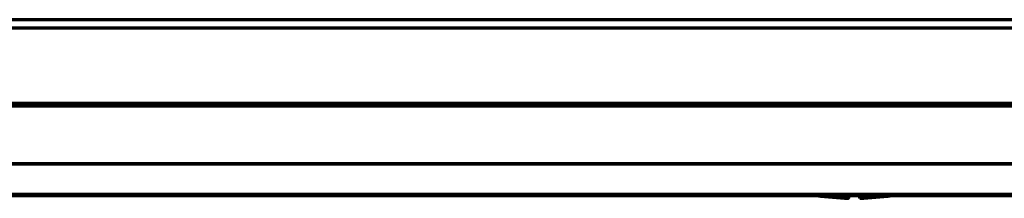
# Model space of a CAD drawing. Units: inches. Extents: x -2537 to 7134, y 557 to 5660.
# Drawn here: x 2808 to 2979, y 4641 to 4672 of the extents above; entities that cross this region are included whole.
import ezdxf

# ---------------------------------------------------------------- set-up
doc = ezdxf.new("R2010")
doc.units = ezdxf.units.IN

msp = doc.modelspace()

# ---------------------------------------------------------------- linework, layer by layer
at = {"linetype": 'Continuous', "lineweight": 70}
for p, q in [((3117.75, 4672.07), (2736.53, 4672.07)), ((3117.78, 4670.57), (2735.1, 4670.57)), ((2562.48, 4657.57), (3117.9, 4657.57)), ((2930.58, 4657.57), (2930.58, 4657.07)), ((2940.23, 4657.57), (2940.23, 4657.07)), ((2942.93, 4657.07), (2942.93, 4657.57)), ((2946.58, 4657.57), (2946.58, 4657.07)), ((2950.08, 4657.57), (2950.08, 4657.37)), ((2955.08, 4657.37), (2955.08, 4657.57)), ((2958.58, 4657.07), (2958.58, 4657.57)), ((3032.06, 4657.07), (2562.48, 4657.07)), ((2949.58, 4657.37), (2949.58, 4657.07)), ((2952.58, 4657.37), (2949.58, 4657.37)), ((2952.58, 4657.37), (2952.58, 4657.07)), ((2955.58, 4657.37), (2952.58, 4657.37)), ((2955.58, 4657.37), (2955.58, 4657.07)), ((3032.07, 4647.07), (2562.48, 4647.07)), ((3032.07, 4647.04), (2562.48, 4647.04)), ((2562.49, 4641.84), (3037.67, 4641.84)), ((2562.49, 4641.58), (3037.67, 4641.58))]:
    msp.add_line(p, q, dxfattribs=at)
for centre, start, end in [((2954.08, 4701.05), 262.337, 267.6114), ((2951.08, 4701.05), 272.3861, 277.663)]:
    msp.add_arc(centre, 60, start, end, dxfattribs=at)
for points, knots in [([(2951.58, 4641.58), (2951.58, 4641.55), (2951.58, 4641.48), (2951.58, 4641.4), (2951.58, 4641.34), (2951.58, 4641.28), (2951.58, 4641.24), (2951.58, 4641.2), (2951.58, 4641.17), (2951.58, 4641.15), (2951.58, 4641.13), (2951.58, 4641.12), (2951.58, 4641.11), (2951.58, 4641.1), (2951.58, 4641.1), (2951.58, 4641.1), (2951.58, 4641.1)], [0, 0, 0, 0, 0.071482, 0.142964, 0.214447, 0.285929, 0.357411, 0.428893, 0.500375, 0.571857, 0.64334, 0.714822, 0.786304, 0.857786, 0.929268, 1, 1, 1, 1]), ([(2953.58, 4641.1), (2953.58, 4641.1), (2953.58, 4641.1), (2953.58, 4641.1), (2953.58, 4641.1), (2953.58, 4641.11), (2953.58, 4641.12), (2953.58, 4641.13), (2953.58, 4641.15), (2953.58, 4641.17), (2953.58, 4641.2), (2953.58, 4641.24), (2953.58, 4641.28), (2953.58, 4641.34), (2953.58, 4641.4), (2953.58, 4641.48), (2953.58, 4641.55), (2953.58, 4641.58)], [0, 0, 0, 0, 0.001093, 0.072443, 0.143794, 0.215144, 0.286495, 0.357845, 0.429196, 0.500546, 0.571897, 0.643247, 0.714598, 0.785948, 0.857299, 0.928649, 1, 1, 1, 1])]:
    msp.add_open_spline(points, degree=3, knots=knots, dxfattribs=at)

doc.saveas('drawing.dxf')
